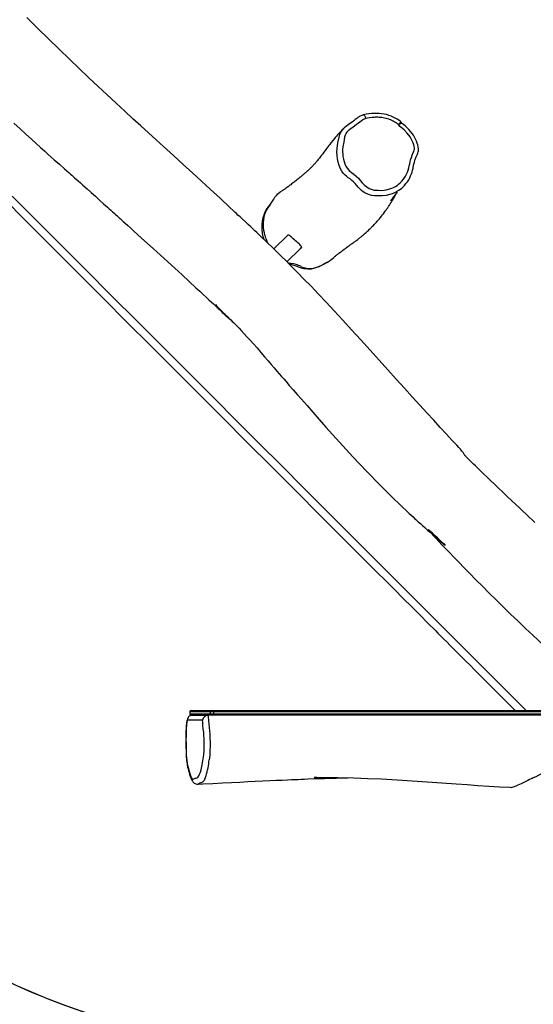
# Model space of a CAD drawing. Units: inches. Extents: x 1092 to 2440, y -135 to 658.
# Drawn here: x 1653 to 1759, y 45 to 249 of the extents above; entities that cross this region are included whole.
import ezdxf

# ---------------------------------------------------------------- set-up
doc = ezdxf.new("R2010")
doc.units = ezdxf.units.IN
doc.header["$MEASUREMENT"] = 0
doc.layers.add('VP-DIM', color=7, linetype='Continuous')
doc.layers.add('VP-EQ', color=7, linetype='Continuous', true_color=0x8a3492)
doc.styles.get("Standard").update_dxf_attribs({"font": 'arial.ttf'})
doc.dimstyles.get("Standard").update_dxf_attribs({"dimtxt": 14, "dimasz": 20, "dimexe": 20, "dimexo": 50, "dimgap": 20, "dimtad": 0, "dimdec": 0, "dimzin": 0, "dimdsep": 46, "dimtxsty": 'Standard', "dimcen": -0.09, "dimadec": 0, "dimazin": 0, "dimtfac": 1, "dimtdec": 4, "dimtofl": 0, "dimtmove": 0, "dimatfit": 3, "dimfxl": 70, "dimfxlon": 1, "dimtolj": 1, "dimtzin": 0, "dimarcsym": 0})

# ---------------------------------------------------------------- blocks, each defined once
blk = doc.blocks.new('rb12312')
at = {"layer": 'VP-EQ', "color": 0, "linetype": 'Continuous', "lineweight": 25}
for p, q in [((1719.82, 226.19), (1719.92, 226.29)), ((1731.63, 227.54), (1731.63, 227.54)), ((1731.81, 227.3), (1731.82, 227.3)), ((1704.55, 210.36), (1704.1, 209.72)), ((1708.28, 204.13), (1705.36, 201.32)), ((1708.83, 203.89), (1708.85, 203.91)), ((1708.88, 203.88), (1708.87, 203.87)), ((1708.08, 198.66), (1710.83, 201.32)), ((1711.1, 201.57), (1710.84, 201.32)), ((1711.05, 201.53), (1710.84, 201.33)), ((1710.88, 201.45), (1711.12, 201.69)), ((1711.09, 201.64), (1710.88, 201.44)), ((1711.08, 201.65), (1711.09, 201.64)), ((1688.02, 105.75), (1688.02, 105.35)), ((1688.04, 105.75), (1688.02, 105.75)), ((1692.31, 105.75), (1688.04, 105.75)), ((1688.04, 105.75), (1688.04, 105.35)), ((1688.32, 106.05), (1688.33, 106.05)), ((1688.33, 106.05), (1692.6, 106.05)), ((1692.92, 105.75), (1692.31, 105.75)), ((1692.31, 105.35), (1692.31, 105.75)), ((1692.6, 106.05), (1692.85, 106.05)), ((1692.85, 106.05), (1863.77, 106.05)), ((1692.92, 105.75), (1692.92, 105.35)), ((1863.85, 105.75), (1692.92, 105.75)), ((1690.65, 104.05), (1687.55, 104.05)), ((1688.02, 105.35), (1688.04, 105.35)), ((1688.04, 105.35), (1692.31, 105.35)), ((1688.33, 105.05), (1688.32, 105.05)), ((1688.43, 105.05), (1688.33, 105.05)), ((1688.38, 105.04), (1688.43, 105.05)), ((1688.43, 105.05), (1691.79, 105.05)), ((1691.79, 105.05), (1691.74, 105.04)), ((1692.6, 105.05), (1691.79, 105.05)), ((1692.31, 105.35), (1692.92, 105.35)), ((1692.85, 105.05), (1692.6, 105.05)), ((1863.77, 105.05), (1692.85, 105.05)), ((1692.92, 105.35), (1863.85, 105.35))]:
    blk.add_line(p, q, dxfattribs=at)
at = {"layer": 'VP-EQ', "color": 0, "linetype": 'Continuous', "lineweight": 25, "flags": 128}
for points in [[(1759.31, 144.83), (1758.71, 145.4), (1758.12, 145.95), (1757.5, 146.54), (1756.82, 147.18), (1756.09, 147.87), (1755.31, 148.6), (1754.49, 149.39), (1753.61, 150.22), (1752.69, 151.09), (1751.8, 151.94), (1750.96, 152.74), (1750.16, 153.51), (1749.41, 154.23), (1748.71, 154.91), (1748.05, 155.54), (1747.47, 156.1), (1747.03, 156.54), (1746.64, 156.91), (1746.31, 157.24), (1745.96, 157.58), (1745.79, 157.74), (1745.61, 157.92), (1745.39, 158.14), (1745.19, 158.34), (1745.09, 158.43), (1745.01, 158.51), (1744.96, 158.57), (1744.92, 158.6), (1744.9, 158.62), (1744.86, 158.67), (1744.8, 158.75), (1744.72, 158.87), (1744.65, 158.99), (1744.57, 159.13), (1744.46, 159.29), (1744.23, 159.6), (1743.94, 159.95), (1743.6, 160.33), (1743.17, 160.79), (1742.69, 161.3), (1742.16, 161.87), (1741.61, 162.46), (1741.05, 163.07), (1739.75, 164.47), (1738.4, 165.94), (1736.99, 167.48), (1735.52, 169.1), (1733.97, 170.81), (1732.35, 172.6), (1730.67, 174.46), (1728.93, 176.39), (1727.13, 178.39), (1725.26, 180.45), (1723.34, 182.58), (1721.44, 184.65), (1719.62, 186.63), (1717.87, 188.51), (1716.19, 190.3), (1714.59, 192), (1713.06, 193.6), (1711.6, 195.1), (1710.33, 196.4), (1709.12, 197.62), (1707.97, 198.76), (1706.89, 199.83), (1705.87, 200.84), (1704.88, 201.79), (1704.18, 202.46), (1703.51, 203.11), (1702.85, 203.74), (1702.5, 204.07), (1702.18, 204.38), (1701.85, 204.69), (1701.44, 205.08), (1701.05, 205.44), (1700.6, 205.87), (1700.08, 206.36), (1699.49, 206.91), (1698.84, 207.51), (1698.39, 207.94), (1697.97, 208.32), (1697.63, 208.64), (1697.35, 208.9), (1697.14, 209.1), (1696.98, 209.25), (1696.35, 209.83), (1695.66, 210.48), (1694.96, 211.13), (1694.27, 211.77), (1693.57, 212.41), (1692.89, 213.05), (1692.19, 213.68), (1690.42, 215.32), (1688.56, 217.01), (1686.64, 218.77), (1684.64, 220.59), (1682.57, 222.47), (1681.05, 223.85), (1679.5, 225.27), (1677.91, 226.72), (1676.28, 228.2), (1674.57, 229.76), (1672.77, 231.42), (1670.88, 233.18), (1669.06, 234.88), (1667.16, 236.67), (1665.19, 238.54), (1663.14, 240.5), (1661.02, 242.55), (1658.83, 244.69), (1656.62, 246.85), (1654.35, 249.1)], [(1651.64, 227.31), (1652.94, 226.11), (1654.16, 225), (1655.29, 223.97), (1656.25, 223.09), (1657.14, 222.29), (1657.97, 221.55), (1658.72, 220.88), (1659.4, 220.28), (1660.01, 219.73), (1661.08, 218.79), (1662.1, 217.88), (1663.08, 217.02), (1663.36, 216.78), (1663.64, 216.53), (1663.93, 216.27), (1664.22, 216.02), (1664.55, 215.72), (1664.96, 215.36), (1665.43, 214.94), (1665.95, 214.48), (1666.79, 213.73), (1667.64, 212.97), (1668.5, 212.19), (1669.38, 211.4), (1670.22, 210.64), (1670.62, 210.28), (1671, 209.94), (1671.37, 209.61), (1671.72, 209.29), (1672.06, 208.98), (1672.38, 208.69), (1672.69, 208.41), (1672.92, 208.2), (1673.07, 208.06), (1673.16, 207.99), (1673.23, 207.92), (1673.33, 207.84), (1673.45, 207.72), (1673.6, 207.59), (1673.89, 207.33), (1674.25, 207), (1674.67, 206.62), (1675.2, 206.15), (1675.8, 205.6), (1676.48, 204.99), (1677.23, 204.31), (1678.05, 203.57), (1680.45, 201.4), (1682.74, 199.32), (1684.94, 197.32), (1686.44, 195.94), (1687.89, 194.61), (1689.29, 193.32), (1690.07, 192.6), (1690.77, 191.94), (1691.41, 191.35), (1691.97, 190.82), (1692.47, 190.36), (1692.89, 189.96), (1693.25, 189.62), (1693.65, 189.25), (1693.9, 189.01), (1694.12, 188.8)], [(1649.02, 212.25), (1654.68, 206.59), (1660.29, 200.97), (1665.27, 196), (1670.21, 191.06), (1675.11, 186.16), (1679.97, 181.29), (1684.8, 176.47), (1689.58, 171.69), (1694.75, 166.51), (1699.88, 161.39), (1704.95, 156.32), (1709.97, 151.29), (1714.94, 146.32), (1719.86, 141.41), (1724.72, 136.55), (1726.58, 134.69), (1728.43, 132.84), (1730.27, 131), (1732.1, 129.17), (1733.87, 127.4), (1735.57, 125.7), (1737.19, 124.07), (1738.75, 122.52), (1739.26, 122.01), (1739.81, 121.45), (1740.42, 120.85), (1741.08, 120.19), (1741.8, 119.47), (1742.56, 118.71), (1743.33, 117.94), (1744.14, 117.13), (1745, 116.27), (1745.9, 115.37), (1746.85, 114.42), (1747.96, 113.31), (1749.12, 112.14), (1750.34, 110.93), (1751.61, 109.66), (1752.93, 108.33), (1754.31, 106.96), (1755.22, 106.05)], [(1757.48, 106.05), (1757.01, 106.52), (1755.73, 107.8), (1754.5, 109.03), (1753.32, 110.21), (1752.2, 111.33), (1751.15, 112.38), (1750.15, 113.38), (1749.2, 114.33), (1748.3, 115.23), (1747.44, 116.09), (1746.64, 116.89), (1745.89, 117.64), (1745.2, 118.33), (1744.56, 118.97), (1743.96, 119.57), (1743.36, 120.17), (1740.79, 122.74), (1738.16, 125.37), (1735.47, 128.06), (1730.59, 132.94), (1725.65, 137.88), (1720.65, 142.88), (1716.15, 147.38), (1711.59, 151.94), (1707, 156.53), (1702.36, 161.17), (1697.67, 165.86), (1692.95, 170.58), (1687.75, 175.78), (1682.5, 181.03), (1677.2, 186.33), (1671.86, 191.67), (1666.48, 197.05), (1661.05, 202.48), (1655.58, 207.95), (1653.46, 210.07), (1651.34, 212.19)], [(1724.35, 228.22), (1723.89, 228.03), (1723.46, 227.76), (1723.06, 227.45), (1722.73, 227.19), (1722.4, 226.95), (1721.73, 226.45), (1721.05, 225.97), (1720.73, 225.71), (1720.45, 225.4), (1720.33, 225.22), (1720.13, 224.83), (1720, 224.38), (1719.91, 223.89), (1719.81, 223.39), (1719.64, 222.4), (1719.58, 221.9), (1719.57, 221.39), (1719.6, 220.88), (1719.66, 220.38), (1719.75, 219.87), (1719.88, 219.38), (1720.05, 218.89), (1720.25, 218.42), (1720.52, 217.97), (1720.92, 217.5), (1721.39, 217.09), (1721.9, 216.73), (1722.39, 216.35), (1722.83, 215.9), (1723.24, 215.43), (1723.64, 214.96), (1724.07, 214.5), (1724.56, 214.11), (1725.1, 213.8), (1725.68, 213.58), (1726.09, 213.48), (1726.5, 213.44), (1726.92, 213.42), (1727.33, 213.41), (1728.15, 213.47), (1728.56, 213.53), (1729.36, 213.71), (1729.75, 213.84), (1730.12, 214), (1730.49, 214.19), (1730.83, 214.41), (1731.16, 214.67), (1731.49, 214.97), (1731.8, 215.29), (1732.35, 216), (1732.59, 216.37), (1732.81, 216.77), (1733, 217.18), (1733.14, 217.6), (1733.26, 218.04), (1733.35, 218.48), (1733.45, 218.92), (1733.64, 219.68), (1733.79, 220.2), (1733.96, 220.71), (1734.16, 221.21), (1734.27, 221.45), (1734.37, 221.69), (1734.42, 221.94), (1734.42, 222.19), (1734.38, 222.45), (1734.29, 222.8), (1734.15, 223.23), (1733.97, 223.66), (1733.75, 224.07), (1733.51, 224.46), (1732.95, 225.2), (1732.32, 225.88), (1731.97, 226.18), (1731.61, 226.47), (1731.43, 226.62), (1731.26, 226.8), (1731.13, 227)], [(1723.91, 228.99), (1723.86, 228.98), (1723.53, 228.87), (1723.24, 228.74), (1722.98, 228.59), (1722.72, 228.42), (1722.5, 228.26), (1722.19, 228.01), (1721.87, 227.75), (1721.55, 227.52), (1721.22, 227.28), (1720.72, 226.91), (1720.4, 226.68), (1720.12, 226.48), (1719.91, 226.3)], [(1723.9, 229), (1723.92, 229), (1723.97, 228.99), (1724.03, 228.93), (1724.09, 228.84), (1724.16, 228.72), (1724.23, 228.57), (1724.29, 228.4), (1724.35, 228.22)], [(1731.63, 227.54), (1731.46, 227.69), (1731.19, 227.88), (1730.85, 228.11), (1730.46, 228.33), (1730.02, 228.55), (1729.58, 228.74), (1729.11, 228.9), (1728.63, 229.04), (1728.14, 229.15), (1727.63, 229.23), (1727.12, 229.28), (1726.59, 229.31), (1726.06, 229.3), (1725.52, 229.27), (1724.97, 229.2), (1724.46, 229.12), (1723.93, 229), (1723.91, 229)], [(1731.13, 227), (1731.05, 227.06), (1730.94, 227.15), (1730.83, 227.23), (1730.72, 227.31), (1730.49, 227.45), (1730.25, 227.59), (1730.01, 227.72), (1729.76, 227.83), (1729.64, 227.89), (1729.51, 227.94), (1729.26, 228.04), (1729.13, 228.08), (1728.87, 228.17), (1728.61, 228.24), (1728.48, 228.27), (1728.22, 228.33), (1727.95, 228.38), (1727.68, 228.42), (1727.42, 228.45), (1727.15, 228.47), (1726.88, 228.49), (1726.61, 228.49), (1726.34, 228.49), (1726.07, 228.47), (1725.8, 228.45), (1725.67, 228.44), (1725.14, 228.37), (1724.74, 228.31), (1724.35, 228.22)], [(1719.81, 226.2), (1719.71, 226.1), (1719.51, 225.9), (1719.34, 225.73), (1719.19, 225.57), (1719.05, 225.43), (1718.95, 225.31), (1718.86, 225.22), (1718.78, 225.13), (1718.71, 225.05), (1718.53, 224.85), (1718.33, 224.63), (1718.13, 224.39), (1717.63, 223.79), (1717.16, 223.2), (1716.93, 222.91), (1716.72, 222.64), (1716.53, 222.38), (1716.33, 222.12), (1716.13, 221.85), (1715.91, 221.56), (1715.71, 221.29), (1715.47, 220.97), (1715.24, 220.67), (1715.01, 220.37), (1714.78, 220.07), (1714.55, 219.77), (1714.31, 219.48), (1714.2, 219.34), (1714.09, 219.21), (1713.99, 219.09), (1713.89, 218.98), (1713.81, 218.89), (1713.77, 218.85), (1713.73, 218.8), (1713.66, 218.73), (1713.59, 218.65), (1713.52, 218.57), (1713.45, 218.5), (1713.39, 218.44), (1713.34, 218.38), (1713.28, 218.33), (1713.23, 218.27), (1713.16, 218.21), (1713.1, 218.15), (1713.03, 218.08), (1712.97, 218.01), (1712.91, 217.96), (1712.86, 217.92), (1712.83, 217.88), (1712.78, 217.84), (1712.73, 217.79), (1712.67, 217.74), (1712.6, 217.67), (1712.53, 217.6), (1712.45, 217.52), (1712.38, 217.46), (1712.32, 217.41), (1712.27, 217.36), (1712.2, 217.3), (1712.12, 217.23), (1712.02, 217.14), (1711.91, 217.04), (1711.81, 216.96), (1711.72, 216.88), (1711.64, 216.81), (1711.55, 216.73), (1711.44, 216.64), (1711.32, 216.54), (1711.19, 216.43), (1711.09, 216.34), (1711, 216.27), (1710.92, 216.21), (1710.86, 216.15), (1710.8, 216.11), (1710.71, 216.04), (1710.61, 215.95), (1710.48, 215.85), (1710.34, 215.74), (1710.13, 215.57), (1709.92, 215.41), (1709.74, 215.26), (1709.56, 215.12), (1709.4, 215), (1709.23, 214.87), (1709.04, 214.73), (1708.86, 214.58), (1708.71, 214.47), (1708.57, 214.37), (1708.45, 214.28), (1708.38, 214.23), (1708.31, 214.17), (1708.23, 214.11), (1708.13, 214.04), (1708.04, 213.98), (1707.95, 213.91), (1707.87, 213.85), (1707.8, 213.8), (1707.75, 213.76), (1707.7, 213.73), (1707.69, 213.72), (1707.69, 213.72), (1707.73, 213.75), (1707.79, 213.79), (1707.81, 213.8), (1707.78, 213.79), (1707.72, 213.74), (1707.63, 213.69), (1707.51, 213.62), (1707.4, 213.55), (1707.27, 213.47), (1707.16, 213.41)], [(1719.15, 217.89), (1719.15, 217.89), (1718.88, 218.57), (1718.67, 219.26), (1718.52, 219.94), (1718.43, 220.63), (1718.4, 221.35), (1718.44, 222.06), (1718.62, 223.23), (1718.84, 224.39), (1719.01, 224.97), (1719.28, 225.53), (1719.63, 226.02), (1719.82, 226.19)], [(1731.13, 227), (1731.29, 227.09), (1731.44, 227.16), (1731.57, 227.22), (1731.67, 227.27), (1731.75, 227.29), (1731.8, 227.31), (1731.81, 227.3)], [(1731.81, 227.31), (1731.73, 227.43), (1731.64, 227.54)], [(1732.34, 214.42), (1732.37, 214.44), (1732.67, 214.8), (1732.96, 215.19), (1733.23, 215.61), (1733.45, 216), (1733.64, 216.39), (1733.82, 216.82), (1733.94, 217.2), (1734.03, 217.57), (1734.13, 218.01), (1734.26, 218.61), (1734.43, 219.25), (1734.59, 219.81), (1734.76, 220.3), (1734.89, 220.6), (1735.02, 220.88), (1735.11, 221.12), (1735.18, 221.36), (1735.23, 221.6), (1735.25, 221.83), (1735.24, 222.05), (1735.22, 222.21), (1735.18, 222.42), (1735.1, 222.8), (1734.98, 223.18), (1734.83, 223.58), (1734.65, 223.98), (1734.44, 224.38), (1734.2, 224.78), (1733.92, 225.18), (1733.61, 225.57), (1733.27, 225.97), (1732.92, 226.32), (1732.54, 226.67), (1732.13, 227.01), (1731.95, 227.16), (1731.88, 227.22), (1731.82, 227.3), (1731.82, 227.3)], [(1726.17, 212.28), (1726.17, 212.28), (1725.54, 212.38), (1724.91, 212.57), (1724.19, 212.91), (1723.84, 213.13), (1723.51, 213.38), (1723.15, 213.71), (1722.81, 214.07), (1722.16, 214.82), (1721.85, 215.16), (1721.51, 215.48), (1721.13, 215.76), (1720.74, 216.03), (1720.37, 216.32), (1720.03, 216.63), (1719.72, 216.99), (1719.44, 217.38), (1719.15, 217.89), (1719.15, 217.89)], [(1704.55, 210.36), (1705.34, 211.57), (1705.6, 211.98), (1705.9, 212.37), (1706.23, 212.72), (1706.67, 213.08), (1707.14, 213.4), (1707.16, 213.4)], [(1717.74, 199.52), (1717.83, 199.6), (1717.97, 199.73), (1718.1, 199.84), (1718.21, 199.93), (1718.31, 200.02), (1718.39, 200.09), (1718.46, 200.14), (1718.57, 200.23), (1718.68, 200.32), (1718.81, 200.42), (1718.99, 200.57), (1719.19, 200.72), (1719.39, 200.87), (1719.59, 201.02), (1719.88, 201.24), (1720.15, 201.43), (1720.4, 201.62), (1720.66, 201.8), (1720.92, 201.98), (1721.04, 202.07), (1721.16, 202.16), (1721.29, 202.25), (1721.43, 202.35), (1721.59, 202.46), (1721.77, 202.59), (1721.9, 202.69), (1722.03, 202.78), (1722.15, 202.86), (1722.24, 202.94), (1722.33, 203), (1722.43, 203.08), (1722.54, 203.15), (1722.7, 203.28), (1722.86, 203.4), (1723.02, 203.52), (1723.17, 203.64), (1723.31, 203.75), (1723.39, 203.82), (1723.48, 203.89), (1723.58, 203.97), (1723.7, 204.07), (1723.83, 204.18), (1723.95, 204.29), (1724.12, 204.43), (1724.27, 204.57), (1724.42, 204.7), (1724.57, 204.84), (1724.74, 204.99), (1724.91, 205.15), (1725.08, 205.31), (1725.19, 205.42), (1725.3, 205.52), (1725.41, 205.63), (1725.51, 205.73), (1725.63, 205.85), (1725.77, 205.99), (1725.94, 206.16), (1726.12, 206.36), (1726.36, 206.61), (1726.57, 206.84), (1726.75, 207.05), (1726.91, 207.23), (1727.05, 207.39), (1727.19, 207.56), (1727.33, 207.73), (1727.47, 207.91), (1727.63, 208.11), (1727.81, 208.34), (1728.01, 208.59), (1728.23, 208.88), (1728.4, 209.11), (1728.57, 209.34), (1728.73, 209.57), (1728.9, 209.82), (1729.08, 210.08), (1729.26, 210.35), (1729.44, 210.62), (1729.6, 210.88), (1729.77, 211.15), (1729.92, 211.4), (1730.07, 211.66), (1730.23, 211.92), (1730.38, 212.18), (1730.53, 212.43), (1730.67, 212.68), (1730.81, 212.94), (1730.88, 213.06)], [(1731.23, 213.43), (1731.14, 213.35), (1730.72, 213.1), (1730.28, 212.88), (1729.82, 212.7), (1729.33, 212.55), (1728.57, 212.38), (1727.79, 212.28), (1726.98, 212.25), (1726.17, 212.28), (1726.17, 212.28), (1726.17, 212.28)], [(1703.4, 203.22), (1703.27, 203.58), (1703.05, 204.52), (1702.94, 205.38), (1702.94, 206.26), (1703.04, 207.12), (1703.17, 207.76), (1703.35, 208.38), (1703.61, 208.97), (1703.89, 209.45), (1704.22, 209.91), (1704.55, 210.36)], [(1711.09, 201.58), (1711.11, 201.59), (1711.12, 201.66), (1711.09, 201.76), (1711.02, 201.89), (1710.91, 202.04), (1710.76, 202.21), (1710.58, 202.4), (1710.36, 202.6), (1710.12, 202.81), (1709.87, 203.01), (1709.63, 203.22), (1709.4, 203.43), (1709.19, 203.62), (1709, 203.78), (1708.82, 203.93), (1708.65, 204.05), (1708.51, 204.13), (1708.39, 204.16), (1708.27, 204.13)], [(1708.22, 198.51), (1708.4, 198.45), (1708.88, 198.35)], [(1716.32, 198.51), (1715.51, 198.05), (1714.67, 197.65), (1713.8, 197.33), (1713.07, 197.17), (1712.33, 197.14), (1711.59, 197.23), (1710.88, 197.44), (1710.01, 197.76), (1709.12, 198.03), (1708.58, 198.16)], [(1694.72, 188.23), (1694.91, 188.05), (1695.09, 187.88), (1695.29, 187.69), (1695.49, 187.51), (1695.66, 187.37), (1695.82, 187.25), (1695.95, 187.17), (1696.04, 187.12), (1696.08, 187.1), (1696.08, 187.1), (1696.04, 187.14), (1695.96, 187.2), (1695.83, 187.3), (1695.66, 187.44), (1695.47, 187.61), (1695.26, 187.82), (1695.06, 188.02), (1694.86, 188.24), (1694.65, 188.46), (1694.43, 188.68), (1694.22, 188.89), (1694.02, 189.09), (1693.84, 189.27), (1693.7, 189.44), (1693.59, 189.57), (1693.51, 189.68), (1693.44, 189.76), (1693.4, 189.78), (1693.39, 189.76), (1693.42, 189.68), (1693.47, 189.57), (1693.56, 189.42), (1693.69, 189.25), (1693.86, 189.07), (1694.05, 188.87), (1694.27, 188.66), (1694.49, 188.45), (1694.72, 188.23)], [(1695.82, 187.26), (1696.05, 187.05), (1696.46, 186.68), (1696.8, 186.36), (1697.06, 186.11), (1697.25, 185.91), (1697.4, 185.76), (1697.58, 185.59), (1697.77, 185.39), (1698.19, 184.95), (1698.69, 184.43), (1699.26, 183.82), (1699.83, 183.19), (1700.47, 182.49), (1701.16, 181.72), (1701.91, 180.87), (1702.71, 179.95), (1703.47, 179.06), (1704.18, 178.23), (1704.83, 177.46), (1705.44, 176.76), (1706, 176.11), (1706.51, 175.52), (1706.98, 174.98), (1707.41, 174.5), (1707.84, 174), (1708.57, 173.16), (1709.36, 172.26), (1710.2, 171.3), (1711.09, 170.28), (1712.23, 168.98), (1713.45, 167.59), (1714.75, 166.11), (1716.12, 164.55), (1717.51, 162.99), (1718.91, 161.45), (1721.7, 158.4), (1724.5, 155.42), (1727.33, 152.53), (1728.29, 151.57), (1729.25, 150.62), (1730.21, 149.69), (1731.12, 148.82), (1731.94, 148.04), (1732.68, 147.34), (1733.34, 146.73), (1733.76, 146.34), (1734.13, 146), (1734.46, 145.7), (1734.74, 145.44), (1734.98, 145.22), (1735.21, 145.01), (1735.46, 144.79), (1735.73, 144.54), (1736.1, 144.21), (1736.56, 143.79), (1737.13, 143.28), (1737.65, 142.82), (1738.22, 142.31), (1738.8, 141.79), (1739.31, 141.35), (1739.72, 140.99), (1740.06, 140.69), (1740.34, 140.46), (1740.51, 140.32), (1740.63, 140.22), (1740.72, 140.16), (1740.76, 140.14), (1740.77, 140.16), (1740.74, 140.2), (1740.67, 140.27), (1740.55, 140.38), (1740.3, 140.6), (1739.96, 140.91), (1739.54, 141.3), (1739.16, 141.67), (1738.79, 142.02), (1738.47, 142.32), (1738.12, 142.65), (1737.83, 142.91), (1737.58, 143.11), (1737.4, 143.26), (1737.31, 143.32), (1737.25, 143.35), (1737.24, 143.35), (1737.27, 143.3), (1737.33, 143.23), (1737.42, 143.12), (1737.59, 142.94), (1737.81, 142.71), (1738.01, 142.49), (1738.22, 142.26), (1738.38, 142.09), (1738.62, 141.83), (1738.88, 141.56), (1739.45, 140.94), (1740.11, 140.25), (1740.84, 139.48), (1741.64, 138.64), (1742.57, 137.67), (1743.57, 136.63), (1744.66, 135.51), (1745.84, 134.31), (1747.1, 133.03), (1748.45, 131.68), (1749.89, 130.25), (1751.28, 128.88), (1752.74, 127.44), (1754.29, 125.95), (1755.85, 124.44), (1757.39, 122.97), (1758.89, 121.55), (1761.13, 119.43)], [(1687.6, 104.45), (1687.57, 104.38), (1687.51, 104.17), (1687.46, 104.02), (1687.41, 103.86), (1687.37, 103.67), (1687.34, 103.46), (1687.31, 103.27), (1687.28, 102.97), (1687.26, 102.64), (1687.24, 102.27), (1687.22, 101.78), (1687.21, 101.29), (1687.2, 100.74), (1687.19, 100.09), (1687.19, 99.62), (1687.19, 99.21), (1687.2, 98.78), (1687.22, 98.35), (1687.23, 97.77), (1687.24, 97.19), (1687.26, 96.76), (1687.28, 96.4), (1687.31, 96.02), (1687.35, 95.65), (1687.38, 95.36), (1687.44, 95.03), (1687.49, 94.73), (1687.56, 94.36), (1687.65, 93.99), (1687.74, 93.62), (1687.85, 93.24), (1687.97, 92.83), (1688.1, 92.46), (1688.22, 92.14), (1688.36, 91.81), (1688.46, 91.62), (1688.55, 91.46), (1688.66, 91.31), (1688.8, 91.17), (1688.94, 91.05), (1689.1, 90.96), (1689.26, 90.89), (1689.44, 90.84), (1689.64, 90.82), (1689.72, 90.83)], [(1687.55, 104.05), (1687.43, 103.65), (1687.39, 103.48), (1687.36, 103.29), (1687.31, 102.84), (1687.28, 102.38), (1687.25, 101.6), (1687.23, 100.81), (1687.22, 100.02), (1687.23, 99.17), (1687.25, 98.32), (1687.27, 97.47), (1687.29, 96.86), (1687.33, 96.27), (1687.38, 95.7), (1687.46, 95.18), (1687.55, 94.7), (1687.65, 94.25), (1687.85, 93.48), (1688.07, 92.8), (1688.31, 92.21), (1688.45, 91.97), (1688.6, 91.84), (1688.73, 91.83), (1688.87, 91.9), (1689.01, 92), (1689.13, 92.05), (1689.24, 92.08), (1689.45, 92.13), (1689.65, 92.27), (1689.85, 92.51), (1690.03, 92.86), (1690.2, 93.3), (1690.36, 93.8), (1690.52, 94.47), (1690.67, 95.22), (1690.79, 96.03), (1690.88, 96.89), (1690.95, 97.78), (1690.98, 98.69), (1690.99, 99.42), (1690.97, 100.16), (1690.94, 100.88), (1690.88, 101.57), (1690.81, 102.25), (1690.74, 102.93), (1690.68, 103.62), (1690.65, 104.05)], [(1691.74, 105.04), (1691.79, 104.73), (1691.82, 104.43), (1691.82, 104.43)], [(1691.82, 104.43), (1691.82, 104.43), (1691.85, 104.16), (1691.87, 103.88), (1691.92, 103.18), (1691.99, 102.5), (1692.06, 101.82), (1692.12, 101.13), (1692.17, 100.29), (1692.19, 99.44), (1692.19, 98.59), (1692.16, 97.78), (1692.12, 96.98), (1692.05, 96.2), (1692.01, 95.86), (1692.01, 95.86)], [(1689.72, 90.82), (1690.73, 90.87), (1692.79, 90.98), (1694.75, 91.08), (1696.6, 91.18), (1698.34, 91.27), (1699.99, 91.35), (1701.53, 91.43), (1703.1, 91.5), (1704.56, 91.57), (1705.89, 91.63), (1707.1, 91.68), (1708.19, 91.73), (1709, 91.77), (1709.73, 91.8), (1710.39, 91.82), (1711.03, 91.85), (1711.69, 91.87), (1712.38, 91.9), (1714.07, 91.96), (1715.87, 92.02), (1716.67, 92.04), (1717.48, 92.07), (1718.23, 92.09), (1718.9, 92.11), (1719.5, 92.12), (1720.02, 92.13), (1720.33, 92.14), (1720.63, 92.15)], [(1690.92, 91.53), (1690.92, 91.53), (1690.82, 91.41), (1690.63, 91.23), (1690.44, 91.12), (1690.28, 91.08), (1690.28, 91.08)], [(1691.36, 92.55), (1691.36, 92.55), (1691.2, 92.1), (1691.07, 91.82), (1690.95, 91.58), (1690.92, 91.53), (1690.92, 91.53)], [(1714.29, 92.23), (1714.08, 92.23), (1713.91, 92.22), (1713.81, 92.22), (1713.76, 92.22), (1713.74, 92.22), (1713.73, 92.22), (1713.73, 92.22), (1713.73, 92.22), (1713.74, 92.22), (1713.74, 92.22), (1713.76, 92.21), (1713.79, 92.21), (1713.83, 92.21), (1714.03, 92.21), (1714.34, 92.21), (1714.66, 92.21), (1715.05, 92.21), (1715.58, 92.21), (1716.2, 92.21), (1716.92, 92.21), (1717.72, 92.2), (1718.57, 92.19), (1721.88, 92.12), (1724.77, 92.02), (1727.61, 91.89), (1730.82, 91.72), (1733.96, 91.52), (1737.04, 91.31), (1740.05, 91.09), (1743.01, 90.88), (1745.3, 90.72), (1747.55, 90.57), (1749.78, 90.42), (1751.96, 90.29), (1754.05, 90.18), (1754.48, 90.16)], [(1760.83, 93.05), (1760.15, 92.69), (1759.47, 92.35), (1758.98, 92.12), (1758.75, 92.02), (1758.52, 91.92), (1758.2, 91.78), (1757.86, 91.61), (1757.15, 91.26), (1756.45, 90.92), (1756.11, 90.76), (1755.77, 90.6), (1755.39, 90.44), (1755.05, 90.3), (1754.77, 90.21), (1754.55, 90.16), (1754.48, 90.16)], [(1689.85, 90.87), (1689.85, 90.87), (1689.72, 90.82), (1689.72, 90.82)], [(1690.28, 91.08), (1690.28, 91.08), (1690.07, 91.01), (1689.85, 90.87), (1689.85, 90.87)]]:
    blk.add_lwpolyline(points, dxfattribs=at)
at = {"layer": 'VP-EQ', "color": 0, "linetype": 'Continuous', "lineweight": 25}
for centre, radius, start, end in [((1714.37, 243.4), 23.44, 315.6056, 317.406), ((1727.83, 218.32), 5.96, 304.7903, 319.0781), ((1749.58, 197.56), 24.29, 140.356, 145.8617), ((1707.38, 207.28), 4.09, 143.4339, 164.1135), ((1710.75, 206.34), 7.59, 164.2205, 196.6879), ((1712.15, 206.62), 9.01, 195.8514, 207.2072), ((1707, 200.94), 3.48, 54.432, 58.2452), ((1706.95, 200.86), 3.58, 54.7445, 57.5702), ((1710.7, 201.44), 0.178, 316.586, 3.8747), ((1710.7, 201.44), 0.176, 321.2534, 359.2073), ((1710.91, 201.64), 0.176, 321.2534, 359.2073), ((1712.02, 205.99), 8.63, 299.9154, 311.5085), ((1707.33, 189.48), 9, 65.341, 80.0419), ((1712.83, 201.43), 4.16, 245.0848, 290.3261), ((1709.54, 210.13), 13.46, 290.6204, 300.2775), ((1688.32, 105.75), 0.3, 90, 180), ((1688.33, 105.75), 0.295, 91.0177, 180.9836), ((1692.61, 105.75), 0.295, 91.0172, 180.9829), ((1692.58, 105.82), 0.354, 348.6083, 40.5166), ((1688.45, 104.15), 0.899, 93.8337, 186.4746), ((1688.32, 105.35), 0.3, 180, 270), ((1688.33, 105.34), 0.295, 179.0164, 268.9811), ((1691.86, 103.83), 1.23, 95.5367, 169.6267), ((1692.61, 105.34), 0.295, 179.0171, 268.9817), ((1692.58, 105.28), 0.354, 319.4847, 11.391), ((1676.47, 97.19), 15.6, 342.7022, 355.1178)]:
    blk.add_arc(centre, radius, start, end, dxfattribs=at)
blk = doc.blocks.new('rb12312 2d')
at = {"layer": 'VP-EQ', "color": 0}
blk.add_lwpolyline([(1532.19, 85.9, 0.411427), (1680.76, -64.09), (1705.11, -64.33, 0.033497), (1723.27, -72.88, 0.181692), (1823.92, -104.62, 0.191268), (1934.09, -115.55), (1953.6, -109.95), (2006.4, -124.31, 0.414214), (2190.5, -18.91), (2198.26, 9.63, 0.029066), (2201.85, 26.68), (2203.62, 33.29, 0.414217), (2097.55, 217.01), (2058.72, 227.41, 0.142023), (1975.21, 225.71), (1961.46, 229.45, 0.129676), (1891.08, 259.47, 0.136575), (1850.1, 328.69), (1830.13, 347.86, 0.175678), (1736.64, 389.28), (1710.02, 415.91, 0.413992), (1497.97, 415.99)], format="xyb", dxfattribs=at)
blk.add_blockref('rb12312', (0, 0), dxfattribs=at)
blk = doc.blocks.new('*D22')
at = {"layer": 'Defpoints', "color": 0}
for p in [(2208.73, 638.24), (1418.32, 274.26), (2208.73, 72.12)]:
    blk.add_point(p, dxfattribs=at)
at = {"layer": 'VP-EQ', "color": 0, "lineweight": -2}
for p, q in [((1418.32, 568.24), (1418.32, 658.24)), ((2208.73, 568.24), (2208.73, 658.24)), ((1438.32, 638.24), (1778.16, 638.24)), ((2188.73, 638.24), (1848.89, 638.24))]:
    blk.add_line(p, q, dxfattribs=at)
at = {"layer": 'VP-EQ', "color": 0}
for points in [[(1438.32, 641.57), (1438.32, 634.91), (1418.32, 638.24)], [(2188.73, 634.91), (2188.73, 641.57), (2208.73, 638.24)]]:
    blk.add_solid(points, dxfattribs=at)
at = {"layer": 'VP-EQ', "color": 0, "insert": (1813.52, 638.24), "char_height": 14, "attachment_point": 5}
blk.add_mtext('\\A1;790', dxfattribs=at)
blk = doc.blocks.new('*D23')
at = {"layer": 'Defpoints', "color": 0}
for p in [(2058.12, 582.41), (1579.01, 261.08), (2058.12, 69.89)]:
    blk.add_point(p, dxfattribs=at)
at = {"layer": 'VP-EQ', "color": 0, "lineweight": -2}
for p, q in [((1579.01, 512.41), (1579.01, 602.41)), ((2058.12, 512.41), (2058.12, 602.41)), ((1599.01, 582.41), (1782.86, 582.41)), ((2038.12, 582.41), (1854.26, 582.41))]:
    blk.add_line(p, q, dxfattribs=at)
at = {"layer": 'VP-EQ', "color": 0}
for points in [[(1599.01, 585.74), (1599.01, 579.08), (1579.01, 582.41)], [(2038.12, 579.08), (2038.12, 585.74), (2058.12, 582.41)]]:
    blk.add_solid(points, dxfattribs=at)
at = {"layer": 'VP-EQ', "color": 0, "insert": (1818.56, 582.41), "char_height": 14, "attachment_point": 5}
blk.add_mtext('\\A1;490', dxfattribs=at)
blk = doc.blocks.new('*D24')
at = {"layer": 'Defpoints', "color": 0}
for p in [(1599.8, 304.56), (2045.54, 26.97), (2360.04, 26.97)]:
    blk.add_point(p, dxfattribs=at)
at = {"layer": 'VP-EQ', "color": 0, "lineweight": -2}
for p, q in [((2290.04, 304.56), (2380.04, 304.56)), ((2360.04, 284.56), (2360.04, 201.3)), ((2360.04, 46.97), (2360.04, 130.22)), ((2290.04, 26.97), (2380.04, 26.97))]:
    blk.add_line(p, q, dxfattribs=at)
at = {"layer": 'VP-EQ', "color": 0}
for points in [[(2363.37, 284.56), (2356.71, 284.56), (2360.04, 304.56)], [(2356.71, 46.97), (2363.37, 46.97), (2360.04, 26.97)]]:
    blk.add_solid(points, dxfattribs=at)
at = {"layer": 'VP-EQ', "color": 0, "insert": (2360.04, 165.76), "char_height": 14, "attachment_point": 5, "rotation": 90}
blk.add_mtext('\\A1;290', dxfattribs=at)
blk = doc.blocks.new('*D25')
at = {"layer": 'Defpoints', "color": 0}
for p in [(1604.01, 459.84), (2045.75, -129.56), (2420.13, -129.56)]:
    blk.add_point(p, dxfattribs=at)
at = {"layer": 'VP-EQ', "color": 0, "lineweight": -2}
for p, q in [((2350.13, 459.84), (2440.13, 459.84)), ((2420.13, 439.84), (2420.13, 199.19)), ((2420.13, -109.56), (2420.13, 128.34)), ((2350.13, -129.56), (2440.13, -129.56))]:
    blk.add_line(p, q, dxfattribs=at)
at = {"layer": 'VP-EQ', "color": 0}
for points in [[(2423.46, 439.84), (2416.79, 439.84), (2420.13, 459.84)], [(2416.79, -109.56), (2423.46, -109.56), (2420.13, -129.56)]]:
    blk.add_solid(points, dxfattribs=at)
at = {"layer": 'VP-EQ', "color": 0, "insert": (2420.13, 163.76), "char_height": 14, "attachment_point": 5, "rotation": 90}
blk.add_mtext('\\A1;590', dxfattribs=at)

msp = doc.modelspace()

# ---------------------------------------------------------------- linework, layer by layer
at = {"layer": 'VP-DIM', "color": 3}
msp.add_lwpolyline([(1736.64, 389.28, 0.216007), (1620.59, 346.1), (1587.2, 312.96, 0.418816), (1588.09, 99.17), (1609.06, 78.7, 0.000292), (1609.18, 78.58, 0.301331), (1718.48, -46.03), (1772.25, -60.65, 0.114565), (1823.92, -104.62, -0.181692), (1723.27, -72.88, -0.033497), (1705.11, -64.33), (1680.76, -64.09, -0.411427), (1532.19, 85.9), (1532.19, 98.26), (1494.32, 136.12, -0.036626), (1477.43, 150.14), (1474.69, 152.78, -0.050561), (1455.11, 175.85, -0.394134), (1462.33, 380.4), (1497.97, 415.99, -0.413992), (1710.02, 415.91)], format="xyb", close=True, dxfattribs=at)
at = {"layer": 'VP-DIM', "color": 6}
msp.add_lwpolyline([(1830.13, 347.86, 0.407135), (1620.59, 346.1), (1587.2, 312.96, 0.418816), (1588.09, 99.17), (1609.06, 78.7, 0.41971), (1823.12, 83.27), (1855.51, 117.71, 0.411232), (1850.1, 328.69)], format="xyb", close=True, dxfattribs=at)
at = {"layer": 'VP-DIM', "color": 4}
msp.add_lwpolyline([(1609.18, 78.58, 0.419367), (1823.12, 83.27), (1855.51, 117.71, 0.238983), (1893.71, 247.87), (2092.86, 193.73, -0.414214), (2198.26, 9.63), (2190.5, -18.91, -0.414214), (2006.4, -124.31), (1953.6, -109.95), (1934.09, -115.55, -0.312685), (1772.25, -60.65), (1718.48, -46.03, -0.301331)], format="xyb", close=True, dxfattribs=at)

# ---------------------------------------------------------------- block references
at = {"layer": 'VP-EQ', "color": 0}
msp.add_blockref('rb12312 2d', (0, 0), dxfattribs=at)

# ---------------------------------------------------------------- dimensions: what is measured, and where the dimension line sits
dim = msp.add_linear_dim(base=(2208.73, 638.24), p1=(1418.32, 274.26), p2=(2208.73, 72.12), dimstyle='Standard', dxfattribs=at)
dim.commit()
dim.dimension.update_dxf_attribs({"geometry": '*D22', "text_midpoint": (1813.52, 638.24), "dimtype": 160})
dim = msp.add_linear_dim(base=(2058.12, 582.41), p1=(1579.01, 261.08), p2=(2058.12, 69.89), text='490', dimstyle='Standard', dxfattribs=at)
dim.commit()
dim.dimension.update_dxf_attribs({"geometry": '*D23', "text_midpoint": (1818.56, 582.41)})
dim = msp.add_linear_dim(base=(2420.13, -129.56), p1=(1604.01, 459.84), p2=(2045.75, -129.56), angle=90, text='590', dimstyle='Standard', dxfattribs=at)
dim.commit()
dim.dimension.update_dxf_attribs({"geometry": '*D25', "text_midpoint": (2420.13, 163.76), "dimtype": 160})
dim = msp.add_linear_dim(base=(2360.04, 26.97), p1=(1599.8, 304.56), p2=(2045.54, 26.97), angle=90, text='290', dimstyle='Standard', dxfattribs=at)
dim.commit()
dim.dimension.update_dxf_attribs({"geometry": '*D24', "text_midpoint": (2360.04, 165.76)})

doc.saveas('drawing.dxf')
